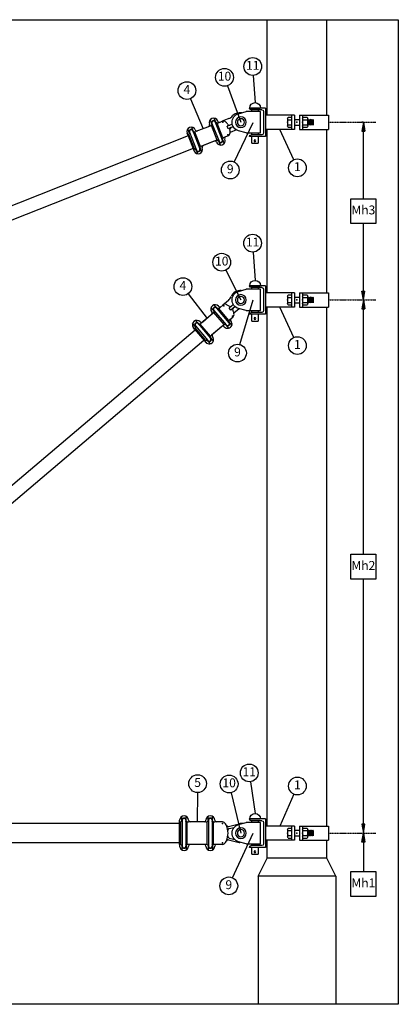
# Model space of a CAD drawing. Units: metres. Extents: x -64005 to -29666, y 12483 to 22483.
# Drawn here: x -59260 to -58193, y 15668 to 18438 of the extents above; entities that cross this region are included whole.
import ezdxf

# ---------------------------------------------------------------- set-up
doc = ezdxf.new("R2010")
doc.units = ezdxf.units.M
doc.linetypes.add('ACAD_ISO10W100', pattern=[18, 12, -3, 0, -3])
for name, color, linetype in [('Konturer', 3, 'Continuous'), ('Material', 1, 'Continuous'), ('Måttsättning', 1, 'Continuous'), ('Streckad linje', 4, 'ACAD_ISO10W100')]:
    doc.layers.add(name, color=color, linetype=linetype)
doc.styles.get("Standard").update_dxf_attribs({"font": 'isocp.shx', "height": 25})

# ---------------------------------------------------------------- blocks, each defined once
blk = doc.blocks.new('1700 Tryck H')
blk.add_point((0, 0))
at = {"layer": 'Konturer'}
for p, q in [((89, 40), (89, -40)), ((89, 40), (134, 40)), ((94, 30), (94, -30)), ((99, 35), (129, 35)), ((103, -30), (103, 30)), ((103, 30), (143, 30)), ((132.5, 40), (103.5, 40)), ((109.3, 35), (109.3, 30)), ((127.3, 30), (127.3, 35)), ((134, 40), (134, 40)), ((164.6, 24.1), (143, 30)), ((-7.5, 20), (-89, 20)), ((-89, 20), (-89, -20)), ((-45.5, -8), (-44.5, 8)), ((-45.5, 6.5), (-44.5, 8)), ((-45.5, 6.5), (-45.5, -8)), ((-44.5, 8), (-43.5, 6.5)), ((-42.5, 8), (-43.5, -8)), ((-43.5, 6.5), (-42.5, 8)), ((-42.5, 8), (-41.5, 6.5)), ((-41.5, -8), (-40.5, 8)), ((-41.5, 6.5), (-40.5, 8)), ((-40.5, 8), (-39.5, 6.5)), ((-38.5, 8), (-39.5, -8)), ((-39.5, 6.5), (-38.5, 8)), ((-38.5, 8), (-37.5, 6.5)), ((-37.5, -8), (-36.5, 8)), ((-37.5, 6.5), (-36.5, 8)), ((-36.5, 8), (-35.5, 6.5)), ((-34.5, 8), (-35.5, -8)), ((-35.5, 6.5), (-34.5, 8)), ((-34.5, 8), (-33.5, 6.5)), ((-33.5, -8), (-32.5, 8)), ((-33.5, 6.5), (-32.5, 8)), ((-32.5, 8), (-31.5, 6.5)), ((-30.5, 8), (-31.5, -8)), ((-31.5, 6.5), (-30.5, 8)), ((-30.5, -10.5), (-30.5, 10.5)), ((-17.5, 14), (-28.5, 14)), ((-17.5, 7), (-28.5, 7)), ((-15.5, 20), (-15.5, -20)), ((-15.5, 10.5), (-15.5, -10.5)), ((-7.5, 20), (-7.5, -20)), ((7.5, 8), (-7.5, 8)), ((7.5, 20), (7.5, -20)), ((7.5, 20), (89, 20)), ((15.5, 20), (15.5, -20)), ((24.5, 14), (15.5, 14)), ((24.5, 7), (15.5, 7)), ((26.5, 10.5), (26.5, -10.5)), ((-7.5, -20), (-89, -20)), ((-45.5, -8), (-44.5, -6.5)), ((-44.5, -6.5), (-43.5, -8)), ((-43.5, -8), (-42.5, -6.5)), ((-42.5, -6.5), (-41.5, -8)), ((-41.5, -8), (-40.5, -6.5)), ((-40.5, -6.5), (-39.5, -8)), ((-39.5, -8), (-38.5, -6.5)), ((-38.5, -6.5), (-37.5, -8)), ((-37.5, -8), (-36.5, -6.5)), ((-36.5, -6.5), (-35.5, -8)), ((-35.5, -8), (-34.5, -6.5)), ((-34.5, -6.5), (-33.5, -8)), ((-33.5, -8), (-32.5, -6.5)), ((-32.5, -6.5), (-31.5, -8)), ((-31.5, -8), (-30.5, -6.5)), ((-17.5, -7), (-28.5, -7)), ((-17.5, -14), (-28.5, -14)), ((7.5, -8), (-7.5, -8)), ((7.5, -20), (89, -20)), ((24.5, -7), (15.5, -7)), ((24.5, -14), (15.5, -14)), ((143, -30), (164.6, -24.1)), ((89, -40), (134, -40)), ((99, -35), (129, -35)), ((143, -30), (103, -30)), ((109.3, -30), (109.3, -35)), ((109.3, -40), (109.3, -59.2)), ((127.3, -35), (127.3, -30)), ((127.3, -59.2), (127.3, -40)), ((134, -40), (134, -40)), ((127.3, -59.2), (109.3, -59.2))]:
    blk.add_line(p, q, dxfattribs=at)
for centre, radius in [((158, 0), 15), ((158, 0), 10), ((118.4, -52.2), 2.66)]:
    blk.add_circle(centre, radius, dxfattribs=at)
for centre, radius, start, end in [((99, 30), 5, 90, 180), ((118, 40), 15.2, 0, 180), ((129, 40), 5, 270, 0), ((-26.4, 10.5), 4.07, 120.639, 239.361), ((-17.2, 0), 13.3, 148.1387, 211.8613), ((-19.6, 10.5), 4.07, 300.639, 59.361), ((-28.8, 0), 13.3, 328.1387, 31.8613), ((22.4, 10.5), 4.07, 300.639, 59.361), ((13.2, 0), 13.3, 328.1387, 31.8613), ((158, 0), 25, 285.2453, 74.7547), ((-26.4, -10.5), 4.07, 120.639, 239.361), ((-19.6, -10.5), 4.07, 300.639, 59.361), ((22.4, -10.5), 4.07, 300.639, 59.361), ((99, -30), 5, 180, 270), ((129, -40), 5, 0, 90)]:
    blk.add_arc(centre, radius, start, end, dxfattribs=at)

msp = doc.modelspace()

# ---------------------------------------------------------------- hatches: boundary and pattern name
at = {"layer": 'Måttsättning'}
for points in [[(-58291.7, 18149.6), (-58287.6, 18124.6), (-58295.9, 18124.6)], [(-58291.7, 17649.6), (-58287.6, 17674.6), (-58295.9, 17674.6)], [(-58291.7, 17649.6), (-58287.6, 17624.6), (-58295.9, 17624.6)], [(-58295.9, 16174.6), (-58291.7, 16149.6), (-58287.6, 16174.6)], [(-58295.9, 16124.6), (-58291.7, 16149.6), (-58287.6, 16124.6)]]:
    msp.add_hatch(color=256, dxfattribs=at).paths.add_polyline_path(points)

# ---------------------------------------------------------------- linework, layer by layer
msp.add_lwpolyline([(-64005.5, 18438.1), (-58193.3, 18438.1), (-58193.3, 15668.1), (-64005.5, 15668.1)], close=True)
at = {"layer": 'Konturer'}
for p, q in [((-58562.7, 18169.6), (-58562.7, 18438.1)), ((-58394.7, 18169.6), (-58394.7, 18438.1)), ((-58725.2, 18143.6), (-58725.2, 18143.6)), ((-58718, 18142.9), (-58723.2, 18156.2)), ((-58718.2, 18146.4), (-58698.4, 18096.2)), ((-58706.8, 18147.3), (-58712, 18160.6)), ((-58708.9, 18150.1), (-58689.1, 18099.8)), ((-58687.5, 18105.9), (-58703.6, 18146.8)), ((-58702, 18152.8), (-58702, 18152.8)), ((-58700.1, 18148.2), (-58689.8, 18152.2)), ((-58670.6, 18159.8), (-58689.8, 18152.2)), ((-58662.3, 18143.5), (-58667.6, 18141.4)), ((-58786.6, 18114), (-58788.5, 18118.6)), ((-58781.2, 18117.9), (-58786.5, 18131.2)), ((-58781.5, 18121.4), (-58761.6, 18071.2)), ((-58770, 18122.3), (-58775.3, 18135.6)), ((-58772.2, 18125.1), (-58752.3, 18074.8)), ((-58750.7, 18080.9), (-58766.9, 18121.8)), ((-58765.2, 18127.8), (-58765.2, 18127.8)), ((-58723.4, 18139), (-58763.4, 18123.2)), ((-58728, 18137.1), (-58758.7, 18125)), ((-58723.4, 18139), (-58723.4, 18139)), ((-58703.7, 18099.4), (-58719.9, 18140.4)), ((-58667.6, 18141.4), (-58675.8, 18138.2)), ((-58673, 18131.1), (-58675.8, 18138.2)), ((-58659.5, 18136.5), (-58673, 18131.1)), ((-58664.8, 18134.4), (-58673, 18131.1)), ((-58649, 18127.8), (-58667.3, 18120.6)), ((-58562.7, 17669.6), (-58562.7, 18129.6)), ((-58394.7, 17669.6), (-58394.7, 18129.6)), ((-58785.5, 18111.2), (-60946.3, 17257.3)), ((-58786.6, 18114), (-58770.5, 18073.1)), ((-58786.6, 18114), (-58786.6, 18114)), ((-58767, 18074.4), (-58783.1, 18115.4)), ((-58707.2, 18098.1), (-58747.2, 18082.2)), ((-58711.9, 18096.2), (-58742.6, 18084.1)), ((-58707.2, 18098.1), (-58707.2, 18098.1)), ((-58705.4, 18093.4), (-58705.4, 18093.4)), ((-58700.6, 18098.9), (-58695.3, 18085.6)), ((-58689.4, 18103.3), (-58684.1, 18090)), ((-58684, 18107.2), (-58673.6, 18111.3)), ((-58682.1, 18102.6), (-58682.1, 18102.6)), ((-58771.6, 18075.9), (-60924.9, 17224.9)), ((-58770.5, 18073.1), (-58770.5, 18073.1)), ((-58770.5, 18073.1), (-58768.6, 18068.4)), ((-58763.8, 18073.9), (-58758.5, 18060.6)), ((-58752.6, 18078.3), (-58747.4, 18065)), ((-58745.4, 18077.6), (-58745.4, 18077.6)), ((-58672.1, 17648.5), (-58687.9, 17635.1)), ((-58711.5, 17617.2), (-58720.8, 17628.2)), ((-58712.9, 17620.4), (-58678, 17579.2)), ((-58702.4, 17625), (-58711.6, 17635.9)), ((-58705.3, 17626.9), (-58670.4, 17585.7)), ((-58699.6, 17631.7), (-58699.6, 17631.7)), ((-58670.8, 17591.9), (-58699.2, 17625.5)), ((-58696.3, 17627.9), (-58687.9, 17635.1)), ((-58663.4, 17632), (-58670.1, 17626.3)), ((-58665.2, 17620.5), (-58670.1, 17626.3)), ((-58654.1, 17629.9), (-58665.2, 17620.5)), ((-58658.5, 17626.2), (-58665.2, 17620.5)), ((-58659, 17635.7), (-58663.4, 17632)), ((-58641.4, 17624.9), (-58656.4, 17612.3)), ((-58562.7, 16169.6), (-58562.7, 17629.6)), ((-58394.7, 16169.6), (-58394.7, 17629.6)), ((-58754.3, 17581), (-58763.5, 17592)), ((-58715.4, 17611.8), (-58748.2, 17584)), ((-58719.2, 17608.5), (-58744.4, 17587.2)), ((-58718.7, 17615.6), (-58718.7, 17615.6)), ((-58715.4, 17611.8), (-58715.4, 17611.8)), ((-58684.1, 17580.6), (-58712.6, 17614.2)), ((-58667.9, 17594.3), (-58659.4, 17601.5)), ((-58664.7, 17590.5), (-58664.7, 17590.5)), ((-60222, 16332.5), (-58765.4, 17565.5)), ((-58763.4, 17573.3), (-58772.7, 17584.2)), ((-58767.3, 17567.8), (-58770.6, 17571.6)), ((-58767.3, 17567.8), (-58738.9, 17534.2)), ((-58767.3, 17567.8), (-58767.3, 17567.8)), ((-58764.8, 17576.5), (-58729.9, 17535.3)), ((-58736, 17536.7), (-58764.5, 17570.3)), ((-58757.2, 17583), (-58722.3, 17541.7)), ((-58751.5, 17587.8), (-58751.5, 17587.8)), ((-58722.7, 17548), (-58751.1, 17581.6)), ((-58687, 17578.2), (-58719.8, 17550.4)), ((-58690.8, 17575), (-58716, 17553.6)), ((-58687, 17578.2), (-58687, 17578.2)), ((-58683.8, 17574.4), (-58683.8, 17574.4)), ((-58681, 17581.1), (-58671.7, 17570.2)), ((-58671.8, 17588.9), (-58662.6, 17577.9)), ((-60197.4, 16303.5), (-58740.8, 17536.5)), ((-58738.9, 17534.2), (-58738.9, 17534.2)), ((-58738.9, 17534.2), (-58735.7, 17530.4)), ((-58732.9, 17537.2), (-58723.6, 17526.3)), ((-58723.7, 17544.9), (-58714.5, 17534)), ((-58716.6, 17546.6), (-58716.6, 17546.6)), ((-58809.2, 16177.1), (-59457, 16177.1)), ((-58809.2, 16181.1), (-58809.2, 16186.1)), ((-58809.2, 16118.1), (-58809.2, 16181.1)), ((-58809.2, 16181.1), (-58809.2, 16181.1)), ((-58805.5, 16118.1), (-58805.5, 16181.1)), ((-58802.7, 16182.7), (-58802.7, 16197)), ((-58801.7, 16186.1), (-58801.7, 16113.1)), ((-58791.7, 16186.1), (-58791.7, 16113.1)), ((-58790.7, 16182.7), (-58790.7, 16197)), ((-58788, 16118.1), (-58788, 16181.1)), ((-58784.2, 16186.1), (-58784.2, 16186.1)), ((-58735.2, 16181.1), (-58784.2, 16181.1)), ((-58735.2, 16186.1), (-58735.2, 16186.1)), ((-58735.2, 16181.1), (-58735.2, 16181.1)), ((-58731.5, 16118.1), (-58731.5, 16181.1)), ((-58728.7, 16182.7), (-58728.7, 16197)), ((-58727.7, 16186.1), (-58727.7, 16113.1)), ((-58717.7, 16186.1), (-58717.7, 16113.1)), ((-58716.7, 16182.7), (-58716.7, 16197)), ((-58714, 16118.1), (-58714, 16181.1)), ((-58710.2, 16186.1), (-58710.2, 16186.1)), ((-58688.7, 16181.1), (-58710.2, 16181.1)), ((-58671.5, 16168), (-58641.4, 16176.1)), ((-58669.5, 16162.9), (-58656, 16165.5)), ((-58809.2, 16122), (-59452.8, 16122)), ((-58671.5, 16131.2), (-58641.5, 16123.1)), ((-58670, 16135.9), (-58654.2, 16131.7)), ((-58562.7, 16078.9), (-58562.7, 16129.6)), ((-58394.7, 16078.9), (-58394.7, 16129.6)), ((-58809.2, 16118.1), (-58809.2, 16113.1)), ((-58809.2, 16118.1), (-58809.2, 16118.1)), ((-58802.7, 16116.4), (-58802.7, 16102.1)), ((-58790.7, 16116.4), (-58790.7, 16102.1)), ((-58735.2, 16118.1), (-58784.2, 16118.1)), ((-58784.2, 16113.1), (-58784.2, 16113.1)), ((-58735.2, 16118.1), (-58735.2, 16118.1)), ((-58735.2, 16113.1), (-58735.2, 16113.1)), ((-58728.7, 16116.4), (-58728.7, 16102.1)), ((-58716.7, 16116.4), (-58716.7, 16102.1)), ((-58688.7, 16118.1), (-58710.2, 16118.1)), ((-58710.2, 16113.1), (-58710.2, 16113.1)), ((-58588.2, 16028.9), (-58562.7, 16078.9)), ((-58394.7, 16078.9), (-58562.7, 16078.9)), ((-58369.2, 16028.9), (-58394.7, 16078.9)), ((-58369.2, 16028.9), (-58588.2, 16028.9)), ((-58588.2, 16028.9), (-58588.2, 15668.1)), ((-58369.2, 16028.9), (-58369.2, 15668.1))]:
    msp.add_line(p, q, dxfattribs=at)
for centre, radius, start, end in [((-58639, 18148.6), 28, 79.7581, 138.3279), ((-58729.9, 18141.8), 5, 291.5624, 21.5624), ((-58713.6, 18148.2), 12.5, 21.5624, 201.5624), ((-58713.6, 18148.2), 6, 348.0051, 235.1197), ((-58713.6, 18148.2), 5, 21.5624, 201.5624), ((-58705.4, 18146.1), 1.88, 74.6925, 201.5624), ((-58702.9, 18155.1), 7.5, 254.6925, 291.5624), ((-58697.3, 18154.6), 5, 201.5624, 291.5624), ((-58686.1, 18142.9), 10, 45.3659, 111.5624), ((-58707, 18121.8), 39.7, 32.9079, 45.3659), ((-58680.9, 18185.9), 28, 291.5624, 318.3279), ((-58664.1, 18148.2), 5, 291.5624, 306.9349), ((-58776.8, 18123.2), 12.5, 21.5624, 201.5624), ((-58789.4, 18121), 7.5, 291.5624, 328.4323), ((-58781.4, 18116), 1.88, 21.5624, 148.4323), ((-58776.8, 18123.2), 6, 348.0051, 235.1197), ((-58776.8, 18123.2), 5, 21.5624, 201.5624), ((-58768.6, 18121.1), 1.88, 74.6925, 201.5624), ((-58766.1, 18130.1), 7.5, 254.6925, 291.5624), ((-58760.6, 18129.7), 5, 201.5624, 291.5624), ((-58726.1, 18145.9), 7.5, 291.5624, 328.4323), ((-58718.2, 18141), 1.88, 21.5624, 148.4323), ((-58669.5, 18146.1), 5, 212.9079, 291.5624), ((-58677.3, 18120.6), 10, 291.5624, 357.7589), ((-58677.3, 18120.6), 10, 291.5624, 357.7589), ((-58663, 18129.7), 5, 111.5624, 190.2168), ((-58707, 18121.8), 39.7, 357.7589, 10.2168), ((-58657.7, 18131.8), 5, 96.1899, 111.5624), ((-58710, 18091.6), 5, 21.5624, 111.5624), ((-58704.5, 18091.1), 7.5, 74.6925, 111.5624), ((-58693.8, 18098), 12.5, 201.5624, 21.5624), ((-58702, 18100.1), 1.88, 254.6925, 21.5624), ((-58693.8, 18098), 6, 168.0051, 55.1197), ((-58693.8, 18098), 5, 201.5624, 21.5624), ((-58689.2, 18105.2), 1.88, 201.5624, 328.4323), ((-58681.2, 18100.3), 7.5, 111.5624, 148.4323), ((-58677.5, 18104.4), 5, 111.5624, 201.5624), ((-58767.7, 18066.1), 7.5, 74.6925, 111.5624), ((-58757, 18073), 12.5, 201.5624, 21.5624), ((-58765.2, 18075.1), 1.88, 254.6925, 21.5624), ((-58757, 18073), 6, 168.0051, 55.1197), ((-58757, 18073), 5, 201.5624, 21.5624), ((-58752.4, 18080.2), 1.88, 201.5624, 328.4323), ((-58744.5, 18075.3), 7.5, 111.5624, 148.4323), ((-58740.7, 18079.4), 5, 111.5624, 201.5624), ((-58638.6, 17648), 28, 83.773, 157.0135), ((-58690.2, 17669.8), 28, 310.248, 337.0135), ((-58709.1, 17623.7), 12.5, 40.248, 220.248), ((-58709.1, 17623.7), 6, 6.6907, 253.8053), ((-58709.1, 17623.7), 5, 40.248, 220.248), ((-58711.1, 17615.4), 1.88, 40.248, 167.1179), ((-58700.6, 17624.3), 1.88, 93.3781, 220.248), ((-58701.2, 17633.6), 7.5, 273.3781, 310.248), ((-58695.8, 17635), 5, 220.248, 310.248), ((-58681.4, 17627.5), 10, 64.0515, 130.248), ((-58694.4, 17600.7), 39.7, 51.5936, 64.0515), ((-58666.6, 17635.8), 5, 231.5936, 310.248), ((-58655.2, 17622.4), 5, 130.248, 208.9025), ((-58694.4, 17600.7), 39.7, 16.4445, 28.9025), ((-58662.2, 17639.5), 5, 310.248, 325.6206), ((-58650.9, 17626), 5, 114.8755, 130.248), ((-58761, 17579.7), 12.5, 40.248, 220.248), ((-58722.5, 17612.4), 5, 310.248, 40.248), ((-58720.3, 17617.5), 7.5, 310.248, 347.1179), ((-58674.2, 17582.4), 12.5, 220.248, 40.248), ((-58672.2, 17590.7), 1.88, 220.248, 347.1179), ((-58663.1, 17588.6), 7.5, 130.248, 167.1179), ((-58660.9, 17593.7), 5, 130.248, 220.248), ((-58665.9, 17609.1), 10, 310.248, 16.4445), ((-58665.9, 17609.1), 10, 310.248, 16.4445), ((-58772.2, 17573.6), 7.5, 310.248, 347.1179), ((-58761, 17579.7), 6, 6.6907, 253.8053), ((-58761, 17579.7), 5, 40.248, 220.248), ((-58763, 17571.5), 1.88, 40.248, 167.1179), ((-58752.5, 17580.3), 1.88, 93.3781, 220.248), ((-58753.1, 17589.7), 7.5, 273.3781, 310.248), ((-58747.7, 17591), 5, 220.248, 310.248), ((-58687.6, 17571.1), 5, 40.248, 130.248), ((-58682.1, 17572.5), 7.5, 93.3781, 130.248), ((-58682.7, 17581.8), 1.88, 273.3781, 40.248), ((-58674.2, 17582.4), 6, 186.6907, 73.8053), ((-58674.2, 17582.4), 5, 220.248, 40.248), ((-58734.1, 17528.5), 7.5, 93.3781, 130.248), ((-58726.1, 17538.5), 12.5, 220.248, 40.248), ((-58734.6, 17537.9), 1.88, 273.3781, 40.248), ((-58726.1, 17538.5), 6, 186.6907, 73.8053), ((-58726.1, 17538.5), 5, 220.248, 40.248), ((-58724.1, 17546.8), 1.88, 220.248, 347.1179), ((-58715, 17544.7), 7.5, 130.248, 167.1179), ((-58712.8, 17549.8), 5, 130.248, 220.248), ((-58796.7, 16186.1), 12.5, 0, 180), ((-58809.2, 16188.6), 7.5, 270, 306.8699), ((-58803.6, 16181.1), 1.88, 0, 126.8699), ((-58796.7, 16186.1), 6, 326.4427, 213.5573), ((-58796.7, 16186.1), 5, 0, 180), ((-58789.8, 16181.1), 1.88, 53.1301, 180), ((-58784.2, 16188.6), 7.5, 233.1301, 270), ((-58779.2, 16186.1), 5, 180, 270), ((-58740.2, 16186.1), 5, 270, 0), ((-58722.7, 16186.1), 12.5, 0, 180), ((-58735.2, 16188.6), 7.5, 270, 306.8699), ((-58729.6, 16181.1), 1.88, 0, 126.8699), ((-58722.7, 16186.1), 6, 326.4427, 213.5573), ((-58722.7, 16186.1), 5, 0, 180), ((-58715.8, 16181.1), 1.88, 53.1301, 180), ((-58710.2, 16188.6), 7.5, 233.1301, 270), ((-58705.2, 16186.1), 5, 180, 270), ((-58688.7, 16171.1), 10, 29.4661, 90), ((-58634.2, 16149.6), 27.5, 84.152, 105.1472), ((-58726.7, 16149.6), 53.7, 23.3043, 29.4661), ((-58672.8, 16172.8), 5, 203.3043, 285.1472), ((-58726.7, 16149.6), 53.7, 336.6957, 23.3043), ((-58668.6, 16158), 5, 100.6731, 188.2545), ((-58688.7, 16128.1), 10, 270, 330.5339), ((-58726.7, 16149.6), 53.7, 330.5339, 336.6957), ((-58672.8, 16126.3), 5, 74.8528, 156.6957), ((-58668.7, 16140.8), 5, 171.3767, 254.8528), ((-58640.7, 16125.9), 3, 254.8528, 322.0646), ((-58809.2, 16110.6), 7.5, 53.1301, 90), ((-58796.7, 16113.1), 12.5, 180, 0), ((-58803.6, 16118.1), 1.88, 233.1301, 0), ((-58796.7, 16113.1), 6, 146.4427, 33.5573), ((-58796.7, 16113.1), 5, 180, 0), ((-58789.8, 16118.1), 1.88, 180, 306.8699), ((-58784.2, 16110.6), 7.5, 90, 126.8699), ((-58779.2, 16113.1), 5, 90, 180), ((-58740.2, 16113.1), 5, 0, 90), ((-58735.2, 16110.6), 7.5, 53.1301, 90), ((-58722.7, 16113.1), 12.5, 180, 0), ((-58729.6, 16118.1), 1.88, 233.1301, 0), ((-58722.7, 16113.1), 6, 146.4427, 33.5573), ((-58722.7, 16113.1), 5, 180, 0), ((-58715.8, 16118.1), 1.88, 180, 306.8699), ((-58710.2, 16110.6), 7.5, 90, 126.8699), ((-58705.2, 16113.1), 5, 90, 180)]:
    msp.add_arc(centre, radius, start, end, dxfattribs=at)
for p in [(-58687.9, 18149.8), (-58673.9, 18114.4), (-58685.2, 17633.4), (-58660.7, 17604.4), (-58688.2, 16177.1), (-58688.2, 16122.1)]:
    msp.add_point(p, dxfattribs=at)
at = {"layer": 'Material'}
for p, q in [((-58601.7, 18281.4), (-58596.7, 18204.8)), ((-58674.3, 18252.4), (-58636.7, 18149.6)), ((-58779, 18215.6), (-58743.4, 18131.1)), ((-58656, 18037.7), (-58602.4, 18148.9)), ((-58488, 18044), (-58527, 18129.6)), ((-58602, 17784.5), (-58596.7, 17704.8)), ((-58679.4, 17733.5), (-58636.7, 17649.6)), ((-58784.9, 17667.3), (-58731.8, 17597.9)), ((-58639.3, 17524.1), (-58602.1, 17650.1)), ((-58488, 17544), (-58527, 17629.6)), ((-58609.7, 16294.4), (-58596.7, 16204.8)), ((-58758.9, 16263.9), (-58759.7, 16181.1)), ((-58664, 16263.5), (-58636.7, 16149.6)), ((-58487.6, 16259.3), (-58527, 16169.6)), ((-58660.3, 16024), (-58602.2, 16149.5))]:
    msp.add_line(p, q, dxfattribs=at)
for centre in [(-58603.3, 18306.4), (-58682.9, 18275.9), (-58788.8, 18238.7), (-58666.8, 18015.2), (-58477.6, 18021.3), (-58603.7, 17809.4), (-58690.7, 17755.8), (-58800.1, 17687.2), (-58477.6, 17521.3), (-58646.4, 17500.1), (-58613.3, 16319.1), (-58758.6, 16288.9), (-58669.8, 16287.9), (-58477.6, 16282.2), (-58670.8, 16001.3)]:
    msp.add_circle(centre, 25, dxfattribs=at)
at = {"layer": 'Måttsättning'}
for p, q in [((-58291.7, 18149.6), (-58295.9, 18124.6)), ((-58291.9, 18149.6), (-58295.7, 18149.6)), ((-58291.7, 18149.6), (-58287.6, 18124.6)), ((-58295.9, 18124.6), (-58287.6, 18124.6)), ((-58291.7, 17934.5), (-58291.7, 18124.6)), ((-58291.7, 17654.6), (-58291.7, 17864.6)), ((-58295.9, 17674.6), (-58287.6, 17674.6)), ((-58291.7, 17649.6), (-58295.9, 17674.6)), ((-58291.7, 17649.6), (-58287.6, 17674.6)), ((-58291.7, 17649.6), (-58295.9, 17624.6)), ((-58291.7, 17649.6), (-58287.6, 17624.6)), ((-58295.9, 17624.6), (-58287.6, 17624.6)), ((-58291.7, 16934.5), (-58291.7, 17644.6)), ((-58291.7, 16154.6), (-58291.7, 16864.6)), ((-58295.9, 16174.6), (-58291.7, 16149.6)), ((-58287.6, 16174.6), (-58295.9, 16174.6)), ((-58295.9, 16124.6), (-58291.7, 16149.6)), ((-58291.7, 16149.6), (-58287.6, 16174.6)), ((-58291.7, 16149.6), (-58287.6, 16124.6)), ((-58287.6, 16124.6), (-58295.9, 16124.6)), ((-58291.7, 16124.6), (-58291.7, 16041.4))]:
    msp.add_line(p, q, dxfattribs=at)
for points in [[(-58326.7, 17934.5), (-58256.8, 17934.5), (-58256.8, 17864.6), (-58326.7, 17864.6)], [(-58326.7, 16934.5), (-58256.8, 16934.5), (-58256.8, 16864.6), (-58326.7, 16864.6)], [(-58326.7, 16041.4), (-58256.8, 16041.4), (-58256.8, 15971.5), (-58326.7, 15971.5)]]:
    msp.add_lwpolyline(points, close=True, dxfattribs=at)
at = {"layer": 'Streckad linje', "ltscale": 0.25}
for p, q in [((-58389.7, 18149.6), (-58256.8, 18149.6)), ((-58389.7, 17649.6), (-58256.8, 17649.6)), ((-58389.7, 16149.6), (-58256.8, 16149.6))]:
    msp.add_line(p, q, dxfattribs=at)

# ---------------------------------------------------------------- block references
at = {"layer": 'Konturer', "xscale": -1}
for p in [(-58478.7, 18149.6), (-58478.7, 17649.6), (-58478.7, 16149.6)]:
    msp.add_blockref('1700 Tryck H', p, dxfattribs=at)

# ---------------------------------------------------------------- texts
at = {"layer": 'Måttsättning', "attachment_point": 5}
for s, insert, char_height in [('11', (-58603.3, 18306.4), 25), ('10', (-58682.9, 18275.9), 25), ('4', (-58788.8, 18238.7), 25), ('1', (-58477.6, 18021.3), 25), ('9', (-58666.8, 18015.2), 25), ('Mh3', (-58291.7, 17899.6), 24.95), ('11', (-58603.7, 17809.4), 25), ('10', (-58690.7, 17755.8), 25), ('4', (-58800.1, 17687.2), 25), ('1', (-58477.6, 17521.3), 25), ('9', (-58646.4, 17500.1), 25), ('Mh2', (-58291.7, 16899.6), 24.95), ('11', (-58613.3, 16319.1), 25), ('5', (-58758.6, 16288.9), 25), ('10', (-58669.8, 16287.9), 25), ('1', (-58477.6, 16282.2), 25), ('9', (-58670.8, 16001.3), 25), ('Mh1', (-58291.7, 16006.5), 24.95)]:
    msp.add_mtext(s, dxfattribs=dict(at, insert=insert, char_height=char_height))

doc.saveas('drawing.dxf')
